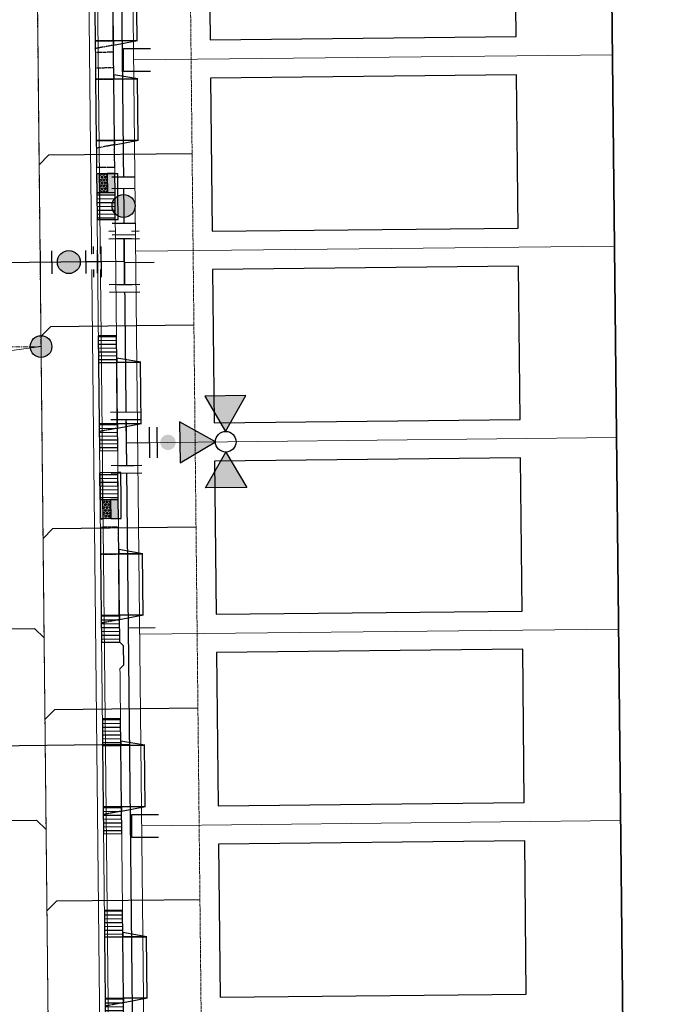
# Model space of a CAD drawing. Extents: x 2290148 to 2294817, y 13775461 to 13781348.
# Drawn here: x 2291979 to 2292145, y 13780197 to 13780454 of the extents above; entities that cross this region are included whole.
import ezdxf

# ---------------------------------------------------------------- set-up
doc = ezdxf.new("R2010")
doc.units = 0
doc.header["$MEASUREMENT"] = 0
for name, pattern in [('CENTER', [2, 1.25, -0.25, 0.25, -0.25]), ('HIDDEN', [0.375, 0.25, -0.125]), ('HIDDEN2', [0.1875, 0.125, -0.0625])]:
    doc.linetypes.add(name, pattern=pattern)
doc.layers.get('0').update_dxf_attribs({"color": 6})
doc.layers.get('Defpoints').update_dxf_attribs({"color": 6})
for name, color, linetype in [('ADABLOCK', 7, 'Continuous'), ('C-U00-BDY', 1, 'Continuous'), ('C-U01-BNDY', 4, 'Continuous'), ('C-U01-CURB', 1, 'Continuous'), ('C-U01-DRWY', 244, 'Continuous'), ('C-U01-EOP', 7, 'Continuous'), ('C-U01-ESMT-UTIL', 1, 'HIDDEN'), ('C-U01-LOT', 7, 'Continuous'), ('C-U01-PAD', 2, 'Continuous'), ('C-U01-RAMP', 7, 'Continuous'), ('C-U01-ROW', 3, 'Continuous'), ('C-U01-SDWK', 7, 'Continuous'), ('C-U01-SEWR', 3, 'Continuous'), ('C-U01-SEWR-LAT', 2, 'Continuous'), ('C-U01-SEWR-MH', 2, 'Continuous'), ('C-U01-STR-CL', 1, 'CENTER'), ('C-U01-STR-CONC', 13, 'Continuous'), ('C-U01-WAT', 4, 'Continuous'), ('C-U01-WAT-FIT', 7, 'Continuous'), ('C-U01-WAT-SERV', 7, 'Continuous'), ('V-PARCEL', 245, 'Continuous')]:
    doc.layers.add(name, color=color, linetype=linetype)
doc.layers.add('C-CUDE-NOPLOT', color=6, linetype='HIDDEN2', plot=False)
pattern_1 = [(186.7878376175723, (0, 0), (0.1181931852592344, -0.9929906197735591), [])]
pattern_2 = [(96.7878376175723, (0, 0), (-0.4299775512217782, -0.05117915049434872), [0.25, -0.4999999999999999]), (216.7878376175723, (0, 0), (0.2593112200831019, -0.3467819071679102), [0.2499999999999999, -0.4999999999999998]), (156.7878376175723, (-0.02954829631480861, 0.2482476549433897), (-0.1706663311386762, -0.3979610576622589), [0.25, -0.5])]
pattern_3 = [(3.80447223111981, (-0.6635178374924244, 9.977962922326848), (-0.06635178374924217, 0.9977962922326848), [])]

# ---------------------------------------------------------------- blocks, each defined once
blk = doc.blocks.new('*U23')
h = blk.add_hatch(color=256)
h.dxf.hatch_style = 1
edge = h.paths.add_edge_path()
edge.add_arc((0, 0), 5.676353125371589, 0, 360)
blk.add_circle((0, 0), 5.676353125371589)
blk = doc.blocks.new('*U270')
at = {"flags": 128}
blk.add_lwpolyline([(-1.681821223953328e-09, -32.04990880435104), (-1.681821223953328e-09, -107.0499020547001), (-4.999993812366649, -112.0499082423671)], dxfattribs=at)
blk = doc.blocks.new('*U28')
at = {"flags": 128}
blk.add_lwpolyline([(-1.681821223953328e-09, -32.04990824178498), (-1.681821223953328e-09, -107.0499020547001), (-4.999993812366649, -112.0499082423671)], dxfattribs=at)
blk = doc.blocks.new('*U266')
at = {"flags": 128}
blk.add_lwpolyline([(-1.681821223953328e-09, -32.04990891796613), (-1.681821223953328e-09, -107.0499020547001), (-4.999993812366649, -112.0499082423671)], dxfattribs=at)
blk = doc.blocks.new('*U299')
at = {"flags": 128}
blk.add_lwpolyline([(-4.999993813048319, -32.04990824171862), (-4.999993813048319, -107.0499020546337), (-9.999987623733148, -112.0499082423007)], dxfattribs=at)
blk = doc.blocks.new('*U138')
at = {"color": 6}
for points in [[(-2.3753945483434107, 7.896676562940918), (-1.3519677979719669, 6.17836410979855), (-4.788592704256704, 4.131510609055661), (-5.812019454628148, 5.849823062198029)], [(7.896676562940918, 2.37539454834341), (6.178364109798549, 1.3519677979719642), (4.13151060905566, 4.788592704256702), (5.849823062198029, 5.812019454628148)], [(4.788592704256702, -4.1315106090556615), (5.812019454628148, -5.8498230621980305), (2.37539454834341, -7.89667656294092), (1.351967797971965, -6.178364109798551)]]:
    blk.add_wipeout(points, dxfattribs=at)
for p, q in [((0.3663446551704035, 7.201790860169996), (-6.506905157399071, 3.108083858684217)), ((-3.070280251114334, 5.154937359427106), (3.070280251114334, -5.154937359427106)), ((3.108083858684217, 6.506905157399071), (7.201790860169996, -0.3663446551704035)), ((0, 0), (5.154937359427106, 3.070280251114334)), ((6.506905157399071, -3.108083858684217), (-0.3663446551704035, -7.201790860169996))]:
    blk.add_line(p, q)
at = {"layer": 'Defpoints', "color": 6}
for p, q in [((-0.6570820952010412, 8.920103313312364), (-7.530331907770517, 4.826396311826586)), ((4.826396311826586, 7.530331907770517), (8.920103313312364, 0.6570820952010412)), ((7.530331907770517, -4.826396311826586), (0.6570820952010412, -8.920103313312364))]:
    blk.add_line(p, q, dxfattribs=at)
blk = doc.blocks.new('*U154')
h = blk.add_hatch(color=256)
h.dxf.hatch_style = 1
h.paths.add_polyline_path([(-23.71641441848349, -10.99032222466884), (-33.095502317582, -5.744486318575902), (-23.86174246854625, -0.2448597430311672)])
h = blk.add_hatch(color=256)
h.dxf.hatch_style = 1
h.paths.add_polyline_path([(-20.02383636677049, -11.92619522565522), (-9.278373885072533, -11.78086717569368), (-14.77800046133212, -2.547107325457707)])
h = blk.add_hatch(color=256)
h.dxf.hatch_style = 1
edge = h.paths.add_edge_path()
edge.add_arc((-9.368351037486175, -5.579789075862893), 2, 30.7780243301027, 390.7780243301028)
h = blk.add_hatch(color=256)
h.dxf.hatch_style = 1
h.paths.add_polyline_path([(-20.95970936775687, -15.61877327736823), (-20.8143813165951, -26.36423575835132), (-11.58062146865837, -20.86460918346117)])
for p, q in [((-3.108083859779371, -6.506905156875963), (-7.201790860108338, 0.3663446563825112)), ((0, 0), (-5.154937359943855, -3.070280250246725))]:
    blk.add_line(p, q)
at = {"flags": 128}
for points in [[(-23.71641441848349, -10.99032222466884), (-33.095502317582, -5.744486318575902), (-23.86174246854625, -0.2448597430311672)], [(-20.02383636677049, -11.92619522565522), (-9.278373885072533, -11.78086717569368), (-14.77800046133212, -2.547107325457707)], [(-20.95970936775687, -15.61877327736823), (-20.8143813165951, -26.36423575835132), (-11.58062146865837, -20.86460918346117)]]:
    blk.add_lwpolyline(points, close=True, dxfattribs=at)
blk.add_circle((-22.33806189312018, -13.30454775101853), 2.693602693602738)
at = {"layer": 'Defpoints', "color": 6}
blk.add_line((-4.82639631309399, -7.530331906958204), (-8.920103313422956, -0.6570820936997306), dxfattribs=at)
at = {"color": 6}
for points in [[(-4.788592703561344, 4.131510609861612), (-5.812019453643585, 5.849823063176231), (-2.3753945470143485, 7.896676563340715), (-1.3519677969321071, 6.178364110026096)], [(2.3753945470143503, -7.896676563340715), (1.351967796932108, -6.178364110026097), (4.788592703561345, -4.131510609861612), (5.812019453643587, -5.849823063176231)]]:
    blk.add_wipeout(points, dxfattribs=at)
for p, q in [((-6.506905156875963, 3.108083859779371), (0.3663446563825112, 7.201790860108338)), ((3.070280250246725, -5.154937359943855), (-3.070280250246725, 5.154937359943855)), ((-0.3663446563825112, -7.201790860108338), (6.506905156875963, -3.108083859779371))]:
    blk.add_line(p, q)
at = {"layer": 'Defpoints', "color": 6}
for p, q in [((-7.530331906958204, 4.82639631309399), (-0.6570820936997306, 8.920103313422956)), ((0.6570820936997306, -8.920103313422956), (7.530331906958204, -4.82639631309399))]:
    blk.add_line(p, q, dxfattribs=at)
blk = doc.blocks.new('*U269')
at = {"flags": 128}
blk.add_lwpolyline([(-1.681821223953328e-09, -32.04990819335888), (-1.681821223953328e-09, -107.0499020547001), (4.999993809003007, -112.0499082423671)], dxfattribs=at)
blk = doc.blocks.new('*U164')
at = {"color": 6}
for points in [[(6.926255452828766, 6.084980312388842), (9.555888148131233, 7.528944262006796), (11.481173414288506, 4.022767334936838), (8.851540718986037, 2.578803385318884)], [(-3.592275328381102, 0.309124513917026), (-0.9626426330786342, 1.7530884635349797), (0.9626426330786377, -1.7530884635349777), (-1.6669900622238307, -3.1970524131529325)]]:
    blk.add_wipeout(points, dxfattribs=at)
h = blk.add_hatch(color=256)
h.dxf.hatch_style = 1
edge = h.paths.add_edge_path()
edge.add_arc((3.944449042953701, 2.165945924426931), 3, -331.2282651113071, 28.77173488869291)
at = {"flags": 128}
for points in [[(9.332862035525356, 1.702259153551394), (6.444934136289448, 6.96152454415633)], [(-1.443963949617954, 2.629632695302468), (1.443963949617954, -2.629632695302468)]]:
    blk.add_lwpolyline(points, dxfattribs=at)
blk.add_circle((3.944449042953701, 2.165945924426931), 3)
at = {"layer": 'Defpoints', "color": 6, "flags": 128}
for points in [[(11.96249473082782, 3.146223103169348), (9.074566831591916, 8.405488493774284)], [(-4.073596644920422, 1.185668745684514), (-1.185668745684514, -4.073596644920422)]]:
    blk.add_lwpolyline(points, dxfattribs=at)
blk = doc.blocks.new('*U165')
at = {"color": 6}
for points in [[(0.19416113913292854, 3.600319631928615), (1.7214278729310308, 1.018177822532068), (-1.721427872931032, -1.018177822532068), (-3.248694606729134, 1.5639639868644797)], [(6.303228074325337, -6.728247605657574), (7.830494808123439, -9.310389415054122), (4.387639062261377, -11.346745060118256), (2.8603723284632743, -8.76460325072171)]]:
    blk.add_wipeout(points, dxfattribs=at)
h = blk.add_hatch(color=256)
h.dxf.hatch_style = 1
edge = h.paths.add_edge_path()
edge.add_arc((2.290900100697153, -3.873212714094821), 2.999999999999999, -419.3968383825665, -59.39683838256648)
at = {"flags": 128}
for points in [[(2.582141809396548, 1.527266733798102), (-2.582141809396548, -1.527266733798102)], [(1.999658391997758, -9.273692161987743), (7.163942010790853, -6.219158694391541)]]:
    blk.add_lwpolyline(points, dxfattribs=at)
blk.add_circle((2.290900100697153, -3.873212714094821), 2.999999999999999)
at = {"layer": 'Defpoints', "color": 6, "flags": 128}
for points in [[(1.054875075598446, 4.10940854319465), (-4.10940854319465, 1.054875075598446)], [(3.526925125795859, -11.85583397138429), (8.691208744588955, -8.801300503788088)]]:
    blk.add_lwpolyline(points, dxfattribs=at)
blk = doc.blocks.new('*U180')
for p, q in [((-3.669253066809572, 3.836821775636574), (2.382390923703379, 7.355003735000555)), ((2.382390923703379, 7.355003735000555), (5.398370595099875, 2.168110002994227)), ((5.398370595099875, 2.168110002994227), (-0.6532733939705269, -1.350071958197342))]:
    blk.add_line(p, q)
at = {"flags": 128}
blk.add_lwpolyline([(3.890380759759553, 4.761556870347745), (4.21365676408186, 4.949529462114784)], dxfattribs=at)
blk = doc.blocks.new('*U239')
for p, q in [((-3.669253066809572, 3.836821775636574), (2.382390923703379, 7.355003735000555)), ((2.382390923703379, 7.355003735000555), (5.398370595099875, 2.168110002994227)), ((5.398370595099875, 2.168110002994227), (-0.6532733939705269, -1.350071958197342))]:
    blk.add_line(p, q)
at = {"flags": 128}
blk.add_lwpolyline([(3.890380759759553, 4.761556870347745), (4.214036752051745, 4.949750410538374)], dxfattribs=at)
blk = doc.blocks.new('*U240')
for p, q in [((1.336755260609185, 6.169319620145851), (4.854937219971804, 0.1176756296321102)), ((-0.3319565120351999, -2.898304041763221), (-3.850138473225409, 3.153339947307972)), ((4.854937219971804, 0.1176756296321102), (-0.3319565120351999, -2.898304041763221))]:
    blk.add_line(p, q)
at = {"flags": 128}
blk.add_lwpolyline([(2.261490355318656, -1.390314206423482), (24.04068458644006, -38.84625830026125)], dxfattribs=at)
blk = doc.blocks.new('new block$0$PassingSpace')
at = {"color": 0, "linetype": 'ByBlock', "lineweight": -2}
blk.add_wipeout([(-6.352324211737141, 2.940744314342737), (-6.285061984788626, 0.7056882102042437), (-1.747687548398972, -1.3948434423655272), (0, 0), (-0.24368427833542228, 0.6637906096875668), (-5.6885336025152355, 3.1844285931438208)], dxfattribs=at)
at = {"color": 0, "linetype": 'ByBlock', "lineweight": -2, "flags": 128}
blk.add_lwpolyline([(0, 0), (-0.4873685566708446, 1.327581219375134), (-5.02474299329333, 3.428112871944904), (-6.352324211737141, 2.940744314342737)], dxfattribs=at)
blk = doc.blocks.new('*U225')
at = {"linetype": 'Continuous'}
h = blk.add_hatch(color=241, dxfattribs=at)
h.dxf.hatch_style = 1
h.paths.add_polyline_path([(-4.716705443924404, -0.561417629981363), (-5.307671370220577, 4.403535468886431), (-0.5909659262961722, 4.964953098867794), (0, 0)])
h = blk.add_hatch()
h.set_pattern_fill('ANSI31', color=1, scale=8, angle=141.7878376175723)
h.set_pattern_definition(pattern_1)
h.paths.add_polyline_path([(-3.889353147109763, -7.512351968396276), (0.8273522968146412, -6.950934338414911), (0, 0), (-4.716705443924404, -0.561417629981363)])
at = {"layer": 'ADABLOCK'}
h = blk.add_hatch(dxfattribs=at)
h.set_pattern_fill('HEX', color=1, scale=2, angle=96.78783761757232)
h.set_pattern_definition(pattern_2)
h.paths.add_polyline_path([(-2.730724204377287, -0.3250312594628947), (-3.321690130673459, 4.6399218394049), (-1.335708891126341, 4.876308209923369), (-0.7447429648301692, -0.08864488894442588)])
at = {"layer": 'ADABLOCK', "color": 242}
for p, q in [((-5.307671370220577, 4.403535468886431), (-6.052414335050746, 4.314890579942006)), ((-5.307671370220577, 4.403535468886431), (-0.5909659262961722, 4.964953098867794)), ((-3.321690130673459, 4.6399218394049), (-5.307671370220577, 4.403535468886431)), ((-0.5909659262961722, 4.964953098867794), (-1.335708891126341, 4.876308209923369)), ((0, 0), (-4.716705443924404, -0.561417629981363)), ((-0.7447429648301692, -0.08864488894442588), (0, 0)), ((-4.716705443924404, -0.561417629981363), (-2.730724204377287, -0.3250312594628947))]:
    blk.add_line(p, q, dxfattribs=at)
at = {"layer": 'ADABLOCK', "color": 13}
for p, q in [((-6.052414335050746, 4.314890579942006), (-5.461448408754573, -0.6500625189257894)), ((-3.321690130673459, 4.6399218394049), (-5.307671370220577, 4.403535468886431)), ((-2.730724204377287, -0.3250312594628947), (-3.321690130673459, 4.6399218394049)), ((-2.730724204377287, -0.3250312594628947), (-3.321690130673459, 4.6399218394049)), ((-1.335708891126341, 4.876308209923369), (-0.7447429648301692, -0.08864488894442588)), ((-5.461448408754573, -0.6500625189257894), (-4.634096111939932, -7.6009968573407)), ((-4.716705443924404, -0.561417629981363), (-2.730724204377287, -0.3250312594628947)), ((-4.634096111939932, -7.6009968573407), (-3.889353147109763, -7.512351968396276)), ((-3.889353147109763, -7.512351968396276), (0.8273522968146412, -6.950934338414911))]:
    blk.add_line(p, q, dxfattribs=at)
at = {"layer": 'ADABLOCK', "color": 7}
for p, q in [((-5.307671370220577, 4.403535468886431), (-4.716705443924404, -0.561417629981363)), ((0, 0), (-0.5909659262961722, 4.964953098867794)), ((0.8273522968146412, -6.950934338414911), (0, 0)), ((0, 0), (0.8273522968146412, -6.950934338414911)), ((-4.716705443924404, -0.561417629981363), (-3.889353147109763, -7.512351968396276))]:
    blk.add_line(p, q, dxfattribs=at)
at = {"layer": 'ADABLOCK', "color": 1}
for p, q in [((-3.321690130673459, 4.6399218394049), (-1.335708891126341, 4.876308209923369)), ((-2.730724204377287, -0.3250312594628947), (-3.321690130673459, 4.6399218394049)), ((-1.335708891126341, 4.876308209923369), (-0.7447429648301692, -0.08864488894442588)), ((-1.335708891126341, 4.876308209923369), (-0.744798465069055, -0.08817860811369876)), ((-0.7447429648301692, -0.08864488894442588), (-2.730724204377287, -0.3250312594628947)), ((-0.7447429648301692, -0.08864488894442588), (0.0826093319844717, -7.039579227359337))]:
    blk.add_line(p, q, dxfattribs=at)
at = {"layer": 'ADABLOCK', "color": 255, "linetype": 'Continuous'}
blk.add_line((-0.744798465069055, -0.08817860811369876), (-0.7455505869195831, -0.08874101817800827), dxfattribs=at)
blk = doc.blocks.new('*U226')
h = blk.add_hatch()
h.set_pattern_fill('ANSI31', color=1, scale=8, angle=141.7878376175723)
h.set_pattern_definition(pattern_1)
h.paths.add_polyline_path([(-5.307671370220577, 4.403535468886431), (-0.5909659262961722, 4.964953098867794), (-1.418318223110814, 11.91588743728271), (-6.135023667035218, 11.35446980730134)])
at = {"linetype": 'Continuous'}
h = blk.add_hatch(color=241, dxfattribs=at)
h.dxf.hatch_style = 1
h.paths.add_polyline_path([(-4.716705443924404, -0.561417629981363), (-5.307671370220577, 4.403535468886431), (-0.5909659262961722, 4.964953098867794), (0, 0)])
at = {"layer": 'ADABLOCK'}
h = blk.add_hatch(dxfattribs=at)
h.set_pattern_fill('HEX', color=1, scale=2, angle=96.78783761757232)
h.set_pattern_definition(pattern_2)
h.paths.add_polyline_path([(-2.730724204377287, -0.3250312594628947), (-3.321690130673459, 4.6399218394049), (-1.335708891126341, 4.876308209923369), (-0.7447429648301692, -0.08864488894442588)])
at = {"layer": 'ADABLOCK', "color": 13}
for p, q in [((-6.135023667035218, 11.35446980730134), (-6.879766631865389, 11.26582491835692)), ((-6.879766631865389, 11.26582491835692), (-6.052414335050746, 4.314890579942006)), ((-1.418318223110814, 11.91588743728271), (-6.135023667035218, 11.35446980730134)), ((-6.052414335050746, 4.314890579942006), (-5.461448408754573, -0.6500625189257894)), ((-3.321690130673459, 4.6399218394049), (-5.307671370220577, 4.403535468886431)), ((-2.730724204377287, -0.3250312594628947), (-3.321690130673459, 4.6399218394049)), ((-2.730724204377287, -0.3250312594628947), (-3.321690130673459, 4.6399218394049)), ((-1.335708891126341, 4.876308209923369), (-0.7447429648301692, -0.08864488894442588)), ((-4.716705443924404, -0.561417629981363), (-2.730724204377287, -0.3250312594628947))]:
    blk.add_line(p, q, dxfattribs=at)
at = {"layer": 'ADABLOCK', "color": 7}
for p, q in [((-6.135023667035218, 11.35446980730134), (-5.307671370220577, 4.403535468886431)), ((-0.5909659262961722, 4.964953098867794), (-1.418318223110814, 11.91588743728271)), ((-0.5909659262961722, 4.964953098867794), (-1.418318223110814, 11.91588743728271)), ((-5.307671370220577, 4.403535468886431), (-4.716705443924404, -0.561417629981363)), ((0, 0), (-0.5909659262961722, 4.964953098867794))]:
    blk.add_line(p, q, dxfattribs=at)
at = {"layer": 'ADABLOCK', "color": 1}
for p, q in [((-2.163061187940983, 11.82724254833828), (-1.335708891126341, 4.876308209923369)), ((-3.321690130673459, 4.6399218394049), (-1.335708891126341, 4.876308209923369)), ((-2.730724204377287, -0.3250312594628947), (-3.321690130673459, 4.6399218394049)), ((-1.335708891126341, 4.876308209923369), (-0.7447429648301692, -0.08864488894442588)), ((-1.335708891126341, 4.876308209923369), (-0.744798465069055, -0.08817860811369876)), ((-0.7447429648301692, -0.08864488894442588), (-2.730724204377287, -0.3250312594628947))]:
    blk.add_line(p, q, dxfattribs=at)
at = {"layer": 'ADABLOCK', "color": 242}
for p, q in [((-5.307671370220577, 4.403535468886431), (-0.5909659262961722, 4.964953098867794)), ((-3.321690130673459, 4.6399218394049), (-5.307671370220577, 4.403535468886431)), ((-0.5909659262961722, 4.964953098867794), (-1.335708891126341, 4.876308209923369)), ((0, 0), (-4.716705443924404, -0.561417629981363)), ((-0.7447429648301692, -0.08864488894442588), (0, 0)), ((-4.716705443924404, -0.561417629981363), (-5.461448408754573, -0.6500625189257894)), ((-4.716705443924404, -0.561417629981363), (-2.730724204377287, -0.3250312594628947))]:
    blk.add_line(p, q, dxfattribs=at)
at = {"layer": 'ADABLOCK', "color": 255, "linetype": 'Continuous'}
blk.add_line((-0.744798465069055, -0.08817860811369876), (-0.7455505869195831, -0.08874101817800827), dxfattribs=at)
blk = doc.blocks.new('*U305')
h = blk.add_hatch()
h.set_pattern_fill('ANSI31', color=241, scale=7.999999999999996, angle=-41.19552776888017)
h.set_pattern_definition(pattern_3)
h.paths.add_polyline_path([(-5.071291306782175, 4.673810488429703), (-0.3317589186722503, 4.988981461168343), (0.1327035674688999, -1.995592584467337), (-4.606828820641026, -2.310763557205975)])
h = blk.add_hatch()
h.set_pattern_fill('ANSI31', color=241, scale=7.999999999999996, angle=-41.19552776888017)
h.set_pattern_definition(pattern_3)
h.paths.add_polyline_path([(-3.545200280889823, -18.27550423294467), (1.194332107220103, -17.96033326020603), (1.658794593361252, -24.94490730584171), (-3.080737794748673, -25.26007827858035)])
at = {"color": 242, "flags": 128}
for points in [[(-5.071291306782175, 4.673810488429703), (-0.3317589186722503, 4.988981461168343), (0.1327035674688999, -1.995592584467337), (-4.606828820641026, -2.310763557205975)], [(-3.545200280889823, -18.27550423294467), (1.194332107220103, -17.96033326020603), (1.658794593361252, -24.94490730584171), (-3.080737794748673, -25.26007827858035)]]:
    blk.add_lwpolyline(points, close=True, dxfattribs=at)
at = {"color": 243, "flags": 128}
for points in [[(-4.682247767936303, -1.176615509633225), (-4.606828820641026, -2.310763557205975), (-10.84673304449292, -2.725706746319111)], [(-9.785104504741724, -18.6904474220578), (-3.545200280889823, -18.27550423294467), (-3.469781333594545, -19.40965228051742)]]:
    blk.add_lwpolyline(points, close=True, dxfattribs=at)
at = {"color": 243}
for points in [[(-3.477108413105937, -18.27097623768107), (-9.71701263695784, -18.68591942679421), (-10.77864117670904, -2.721178751055513), (-4.538736952857137, -2.306235561942374)], [(1.194332107220103, -17.96033326020603), (-3.519076878674627, -18.27376707041191), (-4.606828820641026, -2.310763557205975), (0.1327035674689001, -1.995592584467337)]]:
    blk.add_lwpolyline(points, close=True, dxfattribs=at)
at = {"layer": 'C-CUDE-NOPLOT', "flags": 128}
blk.add_lwpolyline([(-3.469781333594545, -19.40965228051742), (1.327035674689001, -19.95592584467337)], dxfattribs=at)
blk = doc.blocks.new('*U307')
h = blk.add_hatch()
h.set_pattern_fill('ANSI31', color=241, scale=7.999999999999996, angle=-41.19552776888017)
h.set_pattern_definition(pattern_3)
h.paths.add_polyline_path([(-3.545200280889823, -18.27550423294467), (1.194332107220103, -17.96033326020603), (1.658794593361252, -24.94490730584171), (-3.080737794748673, -25.26007827858035)])
at = {"color": 243, "flags": 128}
for points in [[(-4.682247767936303, -1.176615509633225), (-4.606828820641026, -2.310763557205975), (-10.84673304449292, -2.725706746319111)], [(-9.785104504741724, -18.6904474220578), (-3.545200280889823, -18.27550423294467), (-3.469781333594545, -19.40965228051742)]]:
    blk.add_lwpolyline(points, close=True, dxfattribs=at)
at = {"color": 243}
for points in [[(-3.477108413105937, -18.27097623768107), (-9.71701263695784, -18.68591942679421), (-10.77864117670904, -2.721178751055513), (-4.538736952857137, -2.306235561942374)], [(1.194332107220103, -17.96033326020603), (-3.519076878674627, -18.27376707041191), (-4.606828820641026, -2.310763557205975), (0.1327035674689001, -1.995592584467337)]]:
    blk.add_lwpolyline(points, close=True, dxfattribs=at)
at = {"color": 242, "flags": 128}
blk.add_lwpolyline([(-3.545200280889823, -18.27550423294467), (1.194332107220103, -17.96033326020603), (1.658794593361252, -24.94490730584171), (-3.080737794748673, -25.26007827858035)], close=True, dxfattribs=at)
at = {"layer": 'C-CUDE-NOPLOT', "flags": 128}
blk.add_lwpolyline([(-5.071291306782175, 4.673810488429703), (-0.3317589186722503, 4.988981461168343), (0.1327035674689001, -1.995592584467337), (-4.606828820641026, -2.310763557205975)], close=True, dxfattribs=at)
blk.add_lwpolyline([(-3.469781333594545, -19.40965228051742), (1.327035674689001, -19.95592584467337)], dxfattribs=at)
blk = doc.blocks.new('*U308')
at = {"color": 243, "flags": 128}
for points in [[(-4.682247767936303, -1.176615509633225), (-4.606828820641026, -2.310763557205975), (-10.84673304449292, -2.725706746319111)], [(-9.785104504741724, -18.6904474220578), (-3.545200280889823, -18.27550423294467), (-3.469781333594545, -19.40965228051742)]]:
    blk.add_lwpolyline(points, close=True, dxfattribs=at)
at = {"color": 243}
for points in [[(-3.477108413105937, -18.27097623768107), (-9.71701263695784, -18.68591942679421), (-10.77864117670904, -2.721178751055513), (-4.538736952857137, -2.306235561942374)], [(1.194332107220103, -17.96033326020603), (-3.519076878674627, -18.27376707041191), (-4.606828820641026, -2.310763557205975), (0.1327035674689001, -1.995592584467337)]]:
    blk.add_lwpolyline(points, close=True, dxfattribs=at)
at = {"layer": 'C-CUDE-NOPLOT', "flags": 128}
for points in [[(-5.071291306782175, 4.673810488429703), (-0.3317589186722503, 4.988981461168343), (0.1327035674689001, -1.995592584467337), (-4.606828820641026, -2.310763557205975)], [(-3.545200280889823, -18.27550423294467), (1.194332107220103, -17.96033326020603), (1.658794593361252, -24.94490730584171), (-3.080737794748673, -25.26007827858035)]]:
    blk.add_lwpolyline(points, close=True, dxfattribs=at)
blk.add_lwpolyline([(-3.469781333594545, -19.40965228051742), (1.327035674689001, -19.95592584467337)], dxfattribs=at)
blk = doc.blocks.new('*U306')
h = blk.add_hatch()
h.set_pattern_fill('ANSI31', color=241, scale=7.999999999999996, angle=-41.19552776888017)
h.set_pattern_definition(pattern_3)
h.paths.add_polyline_path([(-5.071291306782175, 4.673810488429703), (-0.3317589186722503, 4.988981461168343), (0.1327035674688999, -1.995592584467337), (-4.606828820641026, -2.310763557205975)])
at = {"color": 242, "flags": 128}
blk.add_lwpolyline([(-5.071291306782175, 4.673810488429703), (-0.3317589186722503, 4.988981461168343), (0.1327035674688999, -1.995592584467337), (-4.606828820641026, -2.310763557205975)], close=True, dxfattribs=at)
at = {"color": 243, "flags": 128}
for points in [[(-4.682247767936303, -1.176615509633225), (-4.606828820641026, -2.310763557205975), (-10.84673304449292, -2.725706746319111)], [(-9.785104504741724, -18.6904474220578), (-3.545200280889823, -18.27550423294467), (-3.469781333594545, -19.40965228051742)]]:
    blk.add_lwpolyline(points, close=True, dxfattribs=at)
at = {"color": 243}
for points in [[(-3.477108413105937, -18.27097623768107), (-9.71701263695784, -18.68591942679421), (-10.77864117670904, -2.721178751055513), (-4.538736952857137, -2.306235561942374)], [(1.194332107220103, -17.96033326020603), (-3.519076878674627, -18.27376707041191), (-4.606828820641026, -2.310763557205975), (0.1327035674689001, -1.995592584467337)]]:
    blk.add_lwpolyline(points, close=True, dxfattribs=at)
at = {"layer": 'C-CUDE-NOPLOT', "flags": 128}
blk.add_lwpolyline([(-3.545200280889823, -18.27550423294467), (1.194332107220103, -17.96033326020603), (1.658794593361252, -24.94490730584171), (-3.080737794748673, -25.26007827858035)], close=True, dxfattribs=at)
blk.add_lwpolyline([(-3.469781333594545, -19.40965228051742), (1.327035674689001, -19.95592584467337)], dxfattribs=at)

msp = doc.modelspace()

# ---------------------------------------------------------------- linework, layer by layer
at = {"layer": 'C-U01-CURB', "lineweight": 0}
msp.add_lwpolyline([(2292010.336462263, 13779435.08126439), (2291995.467358111, 13780850.99087517)], dxfattribs=at)
at = {"layer": 'C-U01-ESMT-UTIL', "lineweight": 0}
msp.add_lwpolyline([(2292019.716021072, 13780851.2455213), (2292029.775310859, 13779893.35021432), (2292034.375123566, 13779455.33330671)], dxfattribs=at)
at = {"layer": 'C-U01-LOT', "lineweight": 0}
for p, q in [((2292134.117649035, 13780444.47628649), (2292009.000658801, 13780443.16237663)), ((2292134.643727708, 13780394.47905415), (2292009.525702368, 13780393.16513342)), ((2292135.16980638, 13780344.4818218), (2292010.050745935, 13780343.1678902)), ((2292135.695885053, 13780294.48458945), (2292010.575789501, 13780293.17064698)), ((2292136.221963726, 13780244.48735711), (2292011.100833068, 13780243.17340377))]:
    msp.add_line(p, q, dxfattribs=at)
at = {"layer": 'C-U01-PAD', "flags": 128}
for points in [[(2292028.947051558, 13780448.37211838), (2292108.942640702, 13780449.21218807), (2292108.522605854, 13780489.20998265), (2292028.52701671, 13780488.36991295), (2292028.947051558, 13780448.37211838)], [(2292029.472095124, 13780398.37487516), (2292109.467684269, 13780399.21494486), (2292109.047649421, 13780439.21273943), (2292029.052060276, 13780438.37266974), (2292029.472095124, 13780398.37487516)], [(2292031.047225825, 13780248.38314551), (2292111.042814969, 13780249.22321521), (2292110.622780121, 13780289.22100978), (2292030.627190976, 13780288.38094009), (2292031.047225825, 13780248.38314551)], [(2292031.572269391, 13780198.3859023), (2292111.567858536, 13780199.22597199), (2292111.147823688, 13780239.22376657), (2292031.152234543, 13780238.38369687), (2292031.572269391, 13780198.3859023)]]:
    msp.add_lwpolyline(points, dxfattribs=at)
at = {"layer": 'C-U01-SDWK', "lineweight": 0}
msp.add_lwpolyline([(2292010.774317086, 13779774.30733702), (2292002.427049408, 13780569.17543936)], dxfattribs=at)
at = {"layer": 'C-U01-SEWR', "lineweight": 0}
msp.add_line((2291994.572484857, 13779436.32960514), (2291979.455705223, 13780875.82410805), dxfattribs=at)
at = {"layer": 'C-U01-SEWR', "lineweight": 0, "flags": 128}
msp.add_lwpolyline([(2291656.025996421, 13780323.83369432), (2291984.785997869, 13780368.24726036)], dxfattribs=at)
at = {"layer": 'C-U01-STR-CL', "lineweight": 0}
msp.add_line((2291995.111433372, 13779385.00826312), (2291979.718226591, 13780850.82548644), dxfattribs=at)
at = {"layer": 'C-U01-STR-CL', "lineweight": 0, "flags": 128}
msp.add_lwpolyline([(2291656.025996421, 13780323.83369432), (2291849.953297843, 13780360.59344128, -0.04423648152499447), (2291920.248129179, 13780367.56951913), (2291984.785997869, 13780368.24726036)], format="xyb", dxfattribs=at)
at = {"layer": 'C-U01-STR-CONC', "lineweight": 0}
msp.add_lwpolyline([(2292005.9118985, 13779642.14216329), (2291993.217482166, 13780850.96724821)], dxfattribs=at)
at = {"layer": 'C-U01-WAT', "flags": 128}
msp.add_lwpolyline([(2292001.717013513, 13780851.05650561), (2292016.715770229, 13779422.80073681)], dxfattribs=at)
at = {"layer": 'C-U01-WAT-SERV', "flags": 128}
msp.add_lwpolyline([(2292014.590516293, 13780294.83444109), (2292007.558927227, 13780294.76059921)], dxfattribs=at)
at = {"layer": 'V-PARCEL'}
for p, q in [((2292145.018124974, 13779408.52179996), (2292124.613868502, 13781347.69250621)), ((2292124.613868502, 13781347.69250621), (2292145.018124974, 13779408.52179996))]:
    msp.add_line(p, q, dxfattribs=at)

# ---------------------------------------------------------------- block references
at = {"layer": 'C-U01-DRWY', "xscale": -1, "rotation": 4.40613881511509}
for name, p in [('*U306', (2291998.759690024, 13780466.05609982)), ('*U305', (2292000.859864291, 13780266.06712695)), ('*U305', (2292001.384907858, 13780216.06988374))]:
    msp.add_blockref(name, p, dxfattribs=at)
at = {"layer": 'C-U01-SEWR-LAT', "lineweight": -3, "xscale": -0.4999999999999999, "yscale": 0.4999999999999999, "zscale": 0.5}
for name, p, rotation in [('*U299', (2292040.257281752, 13780421.2646477), 270.601666666541), ('*U266', (2292040.7537132, 13780373.99199764), 270.601666666541), ('*U28', (2292041.307368874, 13780321.27016127), 270.601666666541), ('*U269', (2291929.536705794, 13780294.09072143), 90.60166666667763), ('*U28', (2292041.803800249, 13780273.9975112), 270.601666666541), ('*U269', (2291930.061749353, 13780244.09347821), 90.60166666667763), ('*U270', (2292042.32884381, 13780224.00026799), 270.601666666541)]:
    msp.add_blockref(name, p, dxfattribs=dict(at, rotation=rotation))
at = {"layer": 'C-U01-SEWR-MH', "xscale": 0.5, "yscale": 0.5, "zscale": 0.5, "rotation": 149.8236423312937}
msp.add_blockref('*U23', (2291984.785997869, 13780368.24726036), dxfattribs=at)
at = {"layer": 'C-U01-WAT-SERV'}
for name, p, rotation in [('*U180', (2292012.13184532, 13780445.2494388), 149.8236423312937), ('*U240', (2291962.231758145, 13780262.60443502), 60.59700067031981), ('*U239', (2292014.232019589, 13780245.26046594), 149.8236423312937)]:
    msp.add_blockref(name, p, dxfattribs=dict(at, rotation=rotation))

# ---------------------------------------------------------------- next in the draw order: block references
at = {"layer": 'C-U01-WAT-FIT', "rotation": 149.8236423312937}
for name, p in [('*U138', (2292006.55376552, 13780390.47706647)), ('*U154', (2292007.050914585, 13780343.13607461))]:
    msp.add_blockref(name, p, dxfattribs=at)

# ---------------------------------------------------------------- next in the draw order: linework, layer by layer
at = {"layer": 'C-U01-PAD', "flags": 128}
for points in [[(2292029.997138691, 13780348.37763195), (2292109.992727836, 13780349.21770164), (2292109.572692988, 13780389.21549621), (2292029.577103843, 13780388.37542652), (2292029.997138691, 13780348.37763195)], [(2292030.522182258, 13780298.38038873), (2292110.517771402, 13780299.22045843), (2292110.097736554, 13780339.218253), (2292030.10214741, 13780338.3781833), (2292030.522182258, 13780298.38038873)]]:
    msp.add_lwpolyline(points, dxfattribs=at)
at = {"layer": 'C-U01-WAT-SERV', "flags": 128}
msp.add_lwpolyline([(2292014.342376938, 13780390.21555007), (2292006.557370356, 13780390.13379621)], dxfattribs=at)

# ---------------------------------------------------------------- next in the draw order: block references
at = {"layer": 'C-U01-DRWY', "xscale": -1, "rotation": 4.40613881511509}
msp.add_blockref('*U305', (2291999.809777157, 13780366.06161338), dxfattribs=at)
at = {"layer": 'C-U01-RAMP', "rotation": 173.8190261447926}
msp.add_blockref('*U225', (2292000.206268694, 13780328.30574412), dxfattribs=at)
at = {"layer": 'C-U01-WAT-FIT', "rotation": 151.8299317681603}
msp.add_blockref('*U164', (2291996.554236544, 13780390.37205691), dxfattribs=at)

# ---------------------------------------------------------------- next in the draw order: linework, layer by layer
at = {"layer": 'C-U01-WAT'}
msp.add_line((2292006.55376552, 13780390.47706647), (2291882.610378349, 13780389.17548124), dxfattribs=at)

# ---------------------------------------------------------------- next in the draw order: block references
at = {"layer": 'C-U01-WAT-FIT', "rotation": 149.8236423312937}
msp.add_blockref('*U165', (2292006.38386685, 13780400.47584472), dxfattribs=at)

# ---------------------------------------------------------------- next in the draw order: linework, layer by layer
at = {"layer": 'C-U01-BNDY', "lineweight": 0}
msp.add_lwpolyline([(2291954.719605094, 13780850.56296466), (2291920.536465809, 13780867.60911285), (2291904.921426146, 13780864.64921549), (2291057.791920522, 13780704.07220482), (2291007.794677307, 13780703.54716126), (2291007.988281822, 13780685.11118253), (2290887.994899367, 13780683.85111065), (2290884.319594417, 13781033.83181316), (2290829.289648854, 13781033.25391892), (2290830.112997707, 13780955.00405363), (2290860.111337109, 13780955.31970083), (2290876.063094625, 13779439.30362195), (2291629.50668531, 13779420.92739511), (2292145.018124974, 13779408.52179996), (2292129.82642932, 13780852.40184029)], close=True, dxfattribs=at)

# ---------------------------------------------------------------- next in the draw order: block references
at = {"layer": 'C-U01-DRWY', "xscale": -1, "rotation": 4.40613881511509}
msp.add_blockref('*U308', (2291999.032712749, 13780440.05753335), dxfattribs=at)
at = {"layer": 'C-U01-RAMP', "rotation": 173.8190261447926}
msp.add_blockref('*U226', (2291999.31426693, 13780413.4047798), dxfattribs=at)

# ---------------------------------------------------------------- next in the draw order: block references
at = {"layer": 'C-U01-SDWK', "rotation": 295.4429674114805}
msp.add_blockref('new block$0$PassingSpace', (2292005.420586675, 13780284.11601364), dxfattribs=at)

# ---------------------------------------------------------------- next in the draw order: linework, layer by layer
at = {"layer": 'C-U00-BDY', "lineweight": 0}
msp.add_lwpolyline([(2291629.50668531, 13779420.92739511), (2292145.018124974, 13779408.52179996), (2292124.613868502, 13781347.69250621)], dxfattribs=at)
at = {"layer": 'C-U01-EOP', "lineweight": 0}
msp.add_lwpolyline([(2292009.586503615, 13779435.07338874), (2291994.717399463, 13780850.98299951)], dxfattribs=at)
at = {"layer": 'C-U01-ROW', "lineweight": 0, "flags": 128}
msp.add_lwpolyline([(2292004.716848106, 13780851.08800823), (2292019.212897428, 13779470.70252278), (2292043.61007735, 13779445.97228024)], dxfattribs=at)

# ---------------------------------------------------------------- next in the draw order: block references
at = {"layer": 'C-U01-DRWY', "xscale": -1, "rotation": 4.40613881511509}
msp.add_blockref('*U307', (2292000.334820724, 13780316.06437017), dxfattribs=at)

doc.saveas('drawing.dxf')
